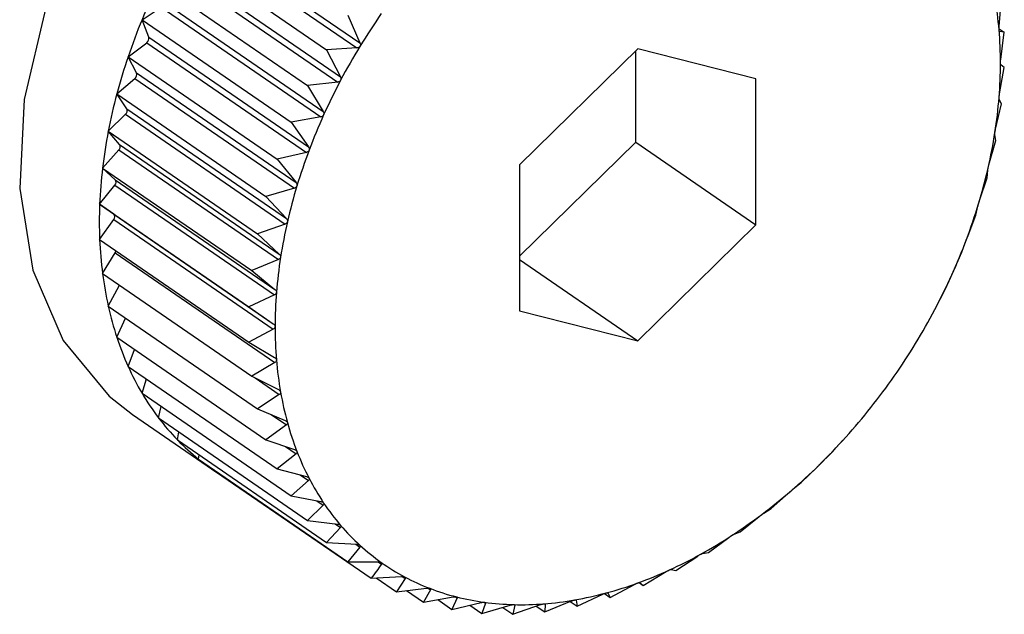
# Model space of a CAD drawing. Extents: x 1.6 to 43.6, y 4.1 to 14.7.
# Drawn here: x 17.9 to 17.9, y 6.5 to 6.5 of the extents above; entities that cross this region are included whole.
import ezdxf

# ---------------------------------------------------------------- set-up
doc = ezdxf.new("R2010")
doc.units = 0
doc.header["$LTSCALE"] = 0.2
doc.header["$MEASUREMENT"] = 0
doc.layers.get('0').update_dxf_attribs({"linetype": 'CONTINUOUS'})

# ---------------------------------------------------------------- blocks, each defined once
blk = doc.blocks.new('A$C5B32771C')
at = {"color": 7, "linetype": 'CONTINUOUS'}
for p, q in [((2.011480614085755, 1.121178308166392), (2.013720804813197, 1.119637437320733)), ((2.011436501917402, 1.121105989573705), (2.013676692644843, 1.119565118728046)), ((2.011158681870548, 1.120978989020407), (2.013251935796283, 1.119539185745079)), ((2.011167746637561, 1.120628045210889), (2.013407937365002, 1.11908717436523)), ((2.011207109095615, 1.120702539573342), (2.013447299823056, 1.119161668727682)), ((2.010893102196469, 1.120476373343454), (2.012986356122198, 1.119036570068126)), ((2.010965281981576, 1.120214194944258), (2.013205472709018, 1.118673324098598)), ((2.022692514266112, 1.119869660201219), (2.022724838892096, 1.120264613442057)), ((2.010661590180582, 1.11996290289204), (2.010930968805894, 1.12013809175912)), ((2.010930968805894, 1.12013809175912), (2.013171159533336, 1.11859722091346)), ((2.010661590180582, 1.11996290289204), (2.012754844106318, 1.118523099616713)), ((2.010756973193992, 1.119716990876638), (2.010661590180582, 1.11996290289204)), ((2.013549561906892, 1.120027121438782), (2.013720804813197, 1.119637437320733)), ((2.022691091600848, 1.119836395958809), (2.022765194095491, 1.119785426024778)), ((2.022765194095491, 1.119785426024778), (2.022698495446733, 1.119798638220049)), ((2.022714932056999, 1.119401551245495), (2.022765194095491, 1.119785426024778)), ((2.010465907769138, 1.119442485486342), (2.01072797044467, 1.119639858060006)), ((2.01072797044467, 1.119639858060006), (2.012968161172111, 1.118098987214347)), ((2.010756973193992, 1.119716990876638), (2.012997163921433, 1.118176120030979)), ((2.013676692644843, 1.119565118728046), (2.013251935796283, 1.119539185745079)), ((2.013251935796283, 1.119539185745079), (2.013447299823056, 1.119161668727682)), ((2.017620049537534, 1.119552593475735), (2.015961440617666, 1.117924490035013)), ((2.017590703731507, 1.118240673291597), (2.017590703731507, 1.119523787403863)), ((2.019278658457395, 1.119130171982075), (2.017620049537534, 1.119552593475735)), ((2.010465907769138, 1.119442485486342), (2.012559161694867, 1.118002682211015)), ((2.010583768088509, 1.119214711393657), (2.010465907769138, 1.119442485486342)), ((2.010583768088509, 1.119214711393657), (2.01282395881595, 1.117673840547997)), ((2.022698495446733, 1.118919040602933), (2.022765194095491, 1.119289684587037)), ((2.022765194095491, 1.119289684587037), (2.022714932056999, 1.119328075737192)), ((2.01030754422343, 1.118919081817054), (2.010560296493985, 1.11913713597284)), ((2.010560296493985, 1.11913713597284), (2.012800487221419, 1.117596265127181)), ((2.013407937365002, 1.11908717436523), (2.012986356122198, 1.119036570068126)), ((2.019278658457395, 1.117079647047691), (2.019278658457395, 1.119130171982075)), ((2.012986356122198, 1.119036570068126), (2.013205472709018, 1.118673324098598)), ((2.01030754422343, 1.118919081817054), (2.012400798149166, 1.117479278541727)), ((2.010446984860579, 1.118711179145466), (2.01030754422343, 1.118919081817054)), ((2.022724838892096, 1.118781162020511), (2.022692514266112, 1.118843670760482)), ((2.010446984860579, 1.118711179145466), (2.01268717558802, 1.117170308299806)), ((2.022643329527845, 1.11842580047087), (2.022724838892096, 1.118781162020511)), ((2.010187704785672, 1.11839667530214), (2.010429223053848, 1.118633751516257)), ((2.010429223053848, 1.118633751516257), (2.012669413781289, 1.117092880670597)), ((2.013171159533336, 1.11859722091346), (2.012754844106318, 1.118523099616713)), ((2.012754844106318, 1.118523099616713), (2.012997163921433, 1.118176120030979)), ((2.010187704785672, 1.11839667530214), (2.012280958711401, 1.116956872026813)), ((2.010347664513141, 1.118210226316513), (2.010187704785672, 1.11839667530214)), ((2.022549854146291, 1.117925584704536), (2.022644435612769, 1.118263728488985)), ((2.022644435612769, 1.118263728488985), (2.022631412686991, 1.11834910990428)), ((2.010107301506338, 1.117879241770614), (2.010335747672293, 1.118133535749924)), ((2.010335747672293, 1.118133535749924), (2.012575938399728, 1.116592664904264)), ((2.010347664513141, 1.118210226316513), (2.012587855240582, 1.116669355470854)), ((2.015961440617666, 1.116641375922748), (2.017590703731507, 1.118240673291597)), ((2.017590703731507, 1.118240673291597), (2.019278658457395, 1.117079647047691)), ((2.012968161172111, 1.118098987214347), (2.012559161694867, 1.118002682211015)), ((2.012559161694867, 1.118002682211015), (2.01282395881595, 1.117673840547997)), ((2.010107301506338, 1.117879241770614), (2.012200555432067, 1.116439438495288)), ((2.010286562934027, 1.117715665460312), (2.010107301506338, 1.117879241770614)), ((2.015961440617666, 1.117924490035013), (2.015961440617666, 1.115873965100629)), ((2.022524596175003, 1.117741321974071), (2.02253209233956, 1.117848157075327)), ((2.010286562934027, 1.117715665460312), (2.012526753661469, 1.116174794614652)), ((2.022418780706154, 1.117422200247953), (2.022524596175003, 1.117741321974071)), ((2.010066946302935, 1.117370719204088), (2.010280581753399, 1.11764029561786)), ((2.010280581753399, 1.11764029561786), (2.01252077248084, 1.1160994247722)), ((2.012800487221419, 1.117596265127181), (2.012400798149166, 1.117479278541727)), ((2.012400798149166, 1.117479278541727), (2.01268717558802, 1.117170308299806)), ((2.010066946302935, 1.117370719204088), (2.012160200228671, 1.115930915928761)), ((2.01026414514314, 1.117231260483601), (2.010066946302935, 1.117370719204088)), ((2.022366232629295, 1.117217918304783), (2.02239530911163, 1.117344624827137)), ((2.010066946302935, 1.116874977766347), (2.01026414514314, 1.117157784975297)), ((2.01026414514314, 1.117231260483601), (2.012504335870581, 1.115690389637941)), ((2.01026414514314, 1.117157784975297), (2.012504335870581, 1.115616914129637)), ((2.022251106755469, 1.116919478160787), (2.022366232629295, 1.117217918304783)), ((2.012669413781289, 1.117092880670597), (2.012280958711401, 1.116956872026813)), ((2.017620049537534, 1.115451543606969), (2.019278658457395, 1.117079647047691)), ((2.010066946302935, 1.116874977766347), (2.012160200228671, 1.11543517449102)), ((2.012280958711401, 1.116956872026813), (2.012587855240582, 1.116669355470854)), ((2.022170550217851, 1.116697500899085), (2.022222104006147, 1.116842345344156)), ((2.010107301506338, 1.116395790349069), (2.010286562934027, 1.116689676019573)), ((2.010286562934027, 1.116689676019573), (2.012526753661469, 1.115148805173914)), ((2.012575938399728, 1.116592664904264), (2.012200555432067, 1.116439438495288)), ((2.015961440617666, 1.116592384919125), (2.017620049537534, 1.115451543606969)), ((2.022048108394245, 1.116421244461673), (2.022170550217851, 1.116697500899085)), ((2.010107301506338, 1.116395790349069), (2.012200555432067, 1.114955987073741)), ((2.012200555432067, 1.116439438495288), (2.012526753661469, 1.116174794614652)), ((2.021939038201964, 1.116184030447672), (2.022013795218562, 1.116345141276536)), ((2.010187704785672, 1.115936803857839), (2.010344149517984, 1.116232879132836)), ((2.02187972384143, 1.11606664453243), (2.021939038201964, 1.116184030447672)), ((2.01252077248084, 1.1160994247722), (2.012160200228671, 1.115930915928761)), ((2.021867301676949, 1.116040296404001), (2.021880410930073, 1.116066297211704)), ((2.010187704785672, 1.115936803857839), (2.012280958711401, 1.114497000582512)), ((2.012160200228671, 1.115930915928761), (2.012504335870581, 1.115690389637941)), ((2.01030754422343, 1.115501511457002), (2.010428981251842, 1.115770846616824)), ((2.015961440617666, 1.115873965100629), (2.017620049537534, 1.115451543606969)), ((2.012504335870581, 1.115616914129637), (2.012160200228671, 1.11543517449102)), ((2.01030754422343, 1.115501511457002), (2.012400798149166, 1.114061708181675)), ((2.012160200228671, 1.11543517449102), (2.01252077248084, 1.115219827155085)), ((2.010465907769138, 1.115093225984563), (2.010555339707231, 1.11533107023876)), ((2.010465907769138, 1.115093225984563), (2.012559161694867, 1.113653422709236)), ((2.012526753661469, 1.115148805173914), (2.012200555432067, 1.114955987073741)), ((2.012200555432067, 1.114955987073741), (2.012575938399728, 1.114766688430713)), ((2.012249969694487, 1.114931068381026), (2.012587855240582, 1.114698660496834)), ((2.010661590180582, 1.114715054739497), (2.010722592096293, 1.114916670751384)), ((2.010661590180582, 1.114715054739497), (2.012754844106318, 1.11327525146417)), ((2.012587855240582, 1.114698660496834), (2.012280958711401, 1.114497000582512)), ((2.010893102196469, 1.114369875833326), (2.010929943109247, 1.114530473489758)), ((2.010525547239268, 1.114417855320851), (2.011650850389863, 1.113643837824914)), ((2.012280958711401, 1.114497000582512), (2.012669413781289, 1.114334422124128)), ((2.012475213316307, 1.114415700023844), (2.01268717558802, 1.114269905971196)), ((2.010893102196469, 1.114369875833326), (2.012986356122198, 1.112930072557998)), ((2.01268717558802, 1.114269905971196), (2.012400798149166, 1.114061708181675)), ((2.011158681870548, 1.11406031628595), (2.011176494637191, 1.114174949952935)), ((2.011158681870548, 1.11406031628595), (2.013251935796283, 1.112620513010622)), ((2.012400798149166, 1.114061708181675), (2.012800487221419, 1.113926318042934)), ((2.012673389061824, 1.113969371102565), (2.01282395881595, 1.113865804677827)), ((2.020314440915826, 1.113854159624438), (2.020500267889872, 1.114054464312245)), ((2.020500375103772, 1.11405436449719), (2.020504242812166, 1.114058617122814)), ((2.011456307981156, 1.11378873203244), (2.011461339815789, 1.113852139009651)), ((2.01282395881595, 1.113865804677827), (2.012559161694867, 1.113653422709236)), ((2.020191999092219, 1.113732463244353), (2.020314440915826, 1.113854159624438)), ((2.011456307981156, 1.11378873203244), (2.013549561906892, 1.112348928757113)), ((2.01178371541387, 1.113557189992956), (2.01178371541387, 1.113563531311118)), ((2.01178371541387, 1.113557189992956), (2.013876969339606, 1.112117386717628)), ((2.012559161694867, 1.113653422709236), (2.012968161172111, 1.11354548210561)), ((2.012883000357057, 1.113567957219376), (2.012997163921433, 1.113489432071576)), ((2.019913450341754, 1.113460544152145), (2.020132566928574, 1.113674124169381)), ((2.012997163921433, 1.113489432071576), (2.012754844106318, 1.11327525146417)), ((2.019798324467928, 1.113366349615108), (2.019913450341754, 1.113460544152145)), ((2.012754844106318, 1.11327525146417), (2.013171159533336, 1.113194812703592)), ((2.019493808056183, 1.113098510829509), (2.01973612787129, 1.113312691436915)), ((2.013205472709018, 1.113143652575234), (2.012986356122198, 1.112930072557998)), ((2.013115442402693, 1.113205578139222), (2.013205472709018, 1.113143652575234)), ((2.019387992587333, 1.113031765827585), (2.019493808056183, 1.113098510829509)), ((2.012986356122198, 1.112930072557998), (2.013407937365002, 1.112876978642769)), ((2.013374467883949, 1.11288119378711), (2.013447299823056, 1.112831097779556)), ((2.019058707790286, 1.112770814948715), (2.01932350491137, 1.112983196917307)), ((2.013447299823056, 1.112831097779556), (2.013251935796283, 1.112620513010622)), ((2.018964126323809, 1.112731258266434), (2.019058707790286, 1.112770814948715)), ((2.013251935796283, 1.112620513010622), (2.013676692644843, 1.112594398832259)), ((2.013660869643743, 1.112595371635109), (2.013720804813197, 1.112554146415263)), ((2.018611460919814, 1.112479950473285), (2.018897838358669, 1.112688148262806)), ((2.013720804813197, 1.112554146415263), (2.013549561906892, 1.112348928757113)), ((2.018529951555564, 1.112467113975649), (2.018611460919814, 1.112479950473285)), ((2.013974016350907, 1.112349221954188), (2.014023906141311, 1.112314906249465)), ((2.018155471263498, 1.112228131057506), (2.018462367792679, 1.112429790971828)), ((2.017694209177968, 1.112017273199185), (2.018020407407363, 1.112210091299358)), ((2.018088772614739, 1.112241343252776), (2.018155471263498, 1.112228131057506)), ((2.013876969339606, 1.112117386717628), (2.014301726188158, 1.112143319700595)), ((2.013949388640782, 1.112121808184899), (2.014231666326168, 1.111927649066897)), ((2.014354297023274, 1.112115198044282), (2.014231666326168, 1.111927649066897)), ((2.014313430431187, 1.112143307320665), (2.014354297023274, 1.112115198044282)), ((2.017231185146201, 1.111848981653942), (2.017575320788112, 1.112030721292561)), ((2.017637777977079, 1.112056088283619), (2.017694209177968, 1.112017273199185)), ((2.017643947139469, 1.11205566434934), (2.017694209177968, 1.112017273199185)), ((2.014231666326168, 1.111927649066897), (2.014653247568972, 1.111978253364001)), ((2.014373269079165, 1.111944646283698), (2.014610953408344, 1.111781159823008)), ((2.014709462984982, 1.11195654169974), (2.014610953408344, 1.111781159823008)), ((2.014676260239547, 1.111979379550917), (2.014709462984982, 1.11195654169974)), ((2.016769923060671, 1.111724537222055), (2.017130495312841, 1.111893046065495)), ((2.017153026265355, 1.111902741692921), (2.017231185146201, 1.111848981653942)), ((2.017198860520217, 1.111911490393913), (2.017231185146201, 1.111848981653942)), ((2.014610953408344, 1.111781159823008), (2.015027268835361, 1.111855281119755)), ((2.014811546086271, 1.111816873583396), (2.015011943982415, 1.111679033857559)), ((2.015086700999007, 1.111840144686424), (2.015011943982415, 1.111679033857559)), ((2.015011943982415, 1.111679033857559), (2.015420943459652, 1.111775338860891)), ((2.01506079351995, 1.111857964633035), (2.015086700999007, 1.111840144686424)), ((2.015483140056283, 1.111766892855884), (2.015431586267987, 1.111622048410814)), ((2.015463859851138, 1.111780154363329), (2.015483140056283, 1.111766892855884)), ((2.015880179730779, 1.111748062353186), (2.015895763016211, 1.111737343698783)), ((2.016312469849815, 1.111757884867464), (2.016321429568912, 1.111751722102048)), ((2.016313933404355, 1.111644887000791), (2.016689316372016, 1.111798113409769)), ((2.016321429568912, 1.111751722102048), (2.016313933404355, 1.111644887000791)), ((2.016672772403346, 1.111791360378525), (2.016769923060671, 1.111724537222055)), ((2.016753723095967, 1.111812103900686), (2.016756900134901, 1.111809918637349)), ((2.016756900134901, 1.111809918637349), (2.016769923060671, 1.111724537222055)), ((2.015262846648348, 1.111738112617859), (2.015431586267987, 1.111622048410814)), ((2.015431586267987, 1.111622048410814), (2.015831275340247, 1.111739034996267)), ((2.015725167879644, 1.111707977981281), (2.015866686533883, 1.11161063717643)), ((2.015866686533883, 1.11161063717643), (2.016255141603772, 1.111746645820215)), ((2.015895763016211, 1.111737343698783), (2.015866686533883, 1.11161063717643)), ((2.016196063987117, 1.111725961146127), (2.016313933404355, 1.111644887000791))]:
    blk.add_line(p, q, dxfattribs=at)
at = {"color": 7, "linetype": 'CONTINUOUS', "flags": 128}
blk.add_lwpolyline([(2.017962732932247, 1.125230386737476), (2.01789413834701, 1.125276284416614), (2.016980467209549, 1.12568783203739), (2.01593884845699, 1.125825199048467), (2.014817987024529, 1.125681962321082), (2.013670293146994, 1.125264819445409), (2.012549431714525, 1.124593275558695), (2.011507812961966, 1.123698731306714), (2.010594141824505, 1.122623014584475), (2.00985114054906, 1.121416424710336), (2.009313551049488, 1.120135380485784), (2.009006510413286, 1.118839782114981), (2.00894437551937, 1.117590210337791), (2.009130051726309, 1.116445093741715), (2.009554857021037, 1.115457976706082), (2.010198927980106, 1.114675015726376), (2.010525547239268, 1.114417855320851)], dxfattribs=at)
at = {"color": 7, "linetype": 'CONTINUOUS'}
for centre, radius, start, end in [((2.018905916797394, 1.116554652600628), 0.008921047663446788, 153.9214360748995, 157.5395276585612), ((2.017627297757187, 1.119397555552587), 0.005082094643813322, 4.77395970144128, 9.895209447907357), ((2.021381470643931, 1.114914742996591), 0.008974373133672053, 145.1113047693426, 148.6163654398866), ((2.018591200460264, 1.116684288103508), 0.00858067795219082, 157.5366275491701, 161.2497965637616), ((2.017132936726192, 1.11935600078254), 0.005578199030726168, 359.9638723470597, 4.776706685386847), ((2.010686800239732, 1.119699357567073), 7.235452380857175e-05, 304.6809851902899, 14.10543892282556), ((2.021301964247357, 1.114962751518901), 0.008881497369280353, 148.6136601044829, 152.1431186883428), ((2.018196409545823, 1.116817848024145), 0.008163907123876362, 161.2467720975045, 165.0852891947014), ((2.01661531345551, 1.119355991907001), 0.006095822202132377, 355.4307214785525, 359.9670235287826), ((2.010518331379799, 1.11919217169075), 6.920983350709138e-05, 307.3257701658728, 19.00629112583966), ((2.021131328507863, 1.115052461033235), 0.008688717251764257, 152.1403604002583, 155.721844654619), ((2.017735674426376, 1.116940128748029), 0.007687221446095693, 165.082133943178, 169.0777746447733), ((2.016094116592875, 1.119397262095461), 0.006618650341959924, 351.1399355989317, 355.4340269586223), ((2.0103871680681, 1.118684149963689), 6.564011981888554e-05, 309.8433100841784, 24.31659850344722), ((2.020871642320344, 1.115169136794944), 0.008404024488857903, 155.7189990922167, 159.3809336827216), ((2.017226655131594, 1.117037938920611), 0.007168890187948959, 169.0745078679804, 173.2605416068), ((2.015589826625821, 1.119475455721023), 0.007128966378440307, 347.0566454676322, 351.1432391251287), ((2.01029418568006, 1.118179265164281), 6.179464811427415e-05, 312.266689282114, 30.06836019269151), ((2.020529909823601, 1.115297271613769), 0.008039059489480213, 159.3779733724846, 163.149941228313), ((2.016689442402189, 1.117101035389515), 0.006627984908286581, 173.2572225050091, 177.668067846021), ((2.015122434616522, 1.119582436933704), 0.007608445365868344, 343.1468508459704, 347.0598609944014), ((2.010239951101752, 1.117681442222417), 5.782640331399173e-05, 314.6385115733573, 36.28677877746031), ((2.020117664458866, 1.115421700148917), 0.007608445366203313, 163.1468508460754, 167.0598609943388), ((2.016145299641522, 1.117122848485218), 0.006083405230786621, 177.664814671528, 182.335185328477), ((2.014710189251147, 1.119706865469047), 0.008039059489815002, 339.3779733725358, 343.1499412282097), ((2.010224728008509, 1.117194522729449), 5.38829572547581e-05, 317.0150235657582, 42.98497643424228), ((2.019650272448381, 1.115528681361846), 0.007128966377566705, 167.05664546738, 171.1432391253755), ((2.015615330647485, 1.117100947007594), 0.005552983966552896, 182.3321982995529, 187.2955158288946), ((2.014368456753928, 1.119835000288072), 0.00840402448971114, 335.7189990925096, 339.380933682642), ((2.010220582860462, 1.11673062655769), 7.765511367319061e-05, 328.1741902141327, 349.7049825584018), ((2.019145982481795, 1.115606874987283), 0.006618650341561472, 171.1399355987434, 175.4340269586912), ((2.015119163030008, 1.117037211097738), 0.005052739505385574, 187.2930993534966, 192.578926404692), ((2.01410877056675, 1.119951676049696), 0.008688717252268705, 332.1403604003258, 335.7218446544804), ((2.018624785619899, 1.115648145175685), 0.006095822202482757, 175.4307214786328, 179.9670235286064), ((2.014673736112847, 1.116937701159638), 0.004596332502897444, 192.5775001819173, 198.2078020611117), ((2.013938134828329, 1.120041385563463), 0.008881497368568563, 328.6136601042591, 332.143118688405), ((2.018107162349189, 1.115648136300183), 0.005578199031046793, 179.963872347255, 184.7767066853069), ((2.014292274965428, 1.116812231787033), 0.00419476660492185, 198.2078829351822, 204.1921287002075), ((2.013858628431812, 1.120089394085654), 0.00897437313284781, 325.111304769251, 328.6163654401127), ((2.013983519505764, 1.116673679830776), 0.00385634888069711, 204.1942601071559, 210.5238005801603), ((2.017612801317675, 1.115606581530096), 0.005082094643609296, 184.773959701393, 189.8952094480655), ((2.01386733603433, 1.120082809078095), 0.008963464084110492, 321.6060902777292, 325.1139948396046), ((2.013751260218491, 1.116537073936676), 0.003586894882490681, 210.5284138866892, 217.171220562753), ((2.017159376208987, 1.115527323050154), 0.004621794515698999, 189.8932286404623, 195.3492016446526), ((2.013956610155937, 1.12001153203297), 0.008849227014556727, 318.0707680064302, 321.6088036435717), ((2.013594211128613, 1.116418527851691), 0.003390127513187965, 217.1784439869355, 224.0759631079282), ((2.016761463204936, 1.115418042533411), 0.00420914819392485, 195.3484602816338, 201.1555482371175), ((2.014114646021476, 1.11986902694635), 0.008636429328058366, 314.4776135548899, 318.073541879033), ((2.013506227685745, 1.116334090513396), 0.003268183071959485, 224.0854471001854, 231.1535606609128), ((2.016429671874455, 1.115289720292244), 0.00385340660343375, 201.156589396074, 207.3159164304742), ((2.013476853722352, 1.116298591682877), 0.003222111195653964, 231.1644290634132, 238.2997864304521), ((2.014326329587114, 1.119652852437891), 0.00833387161492194, 310.798020746904, 314.4804811582955), ((2.01617004778565, 1.115155860100916), 0.003561305299286145, 207.3192490490587, 213.8110491973714), ((2.014574300589246, 1.119364920625815), 0.00795387929108818, 307.0021517642051, 310.8010075300136), ((2.015983786580676, 1.115031532717244), 0.00333736243260482, 213.8169782111176, 220.5961408093719), ((2.014840157956918, 1.119011464379343), 0.007511599649686082, 303.0586906923273, 307.0052695979815), ((2.015867278050379, 1.114932303564987), 0.003184325077169937, 220.6045722088797, 227.5993185137711), ((2.015105725242996, 1.118602714463796), 0.007024154977602971, 298.9347741491622, 303.061929047584), ((2.01581247624366, 1.114873117995449), 0.003103666231789205, 227.6096335393356, 234.7250966833372), ((2.015354289768055, 1.118152307786178), 0.006509713197150124, 294.5962103247136, 298.9380871973198), ((2.015807569447908, 1.114867220508817), 0.003096017962182339, 234.7362016185005, 241.8633831298455), ((2.015571731018639, 1.117676466275953), 0.005986544283796648, 290.0081460124391, 294.5994992268526), ((2.015837903455427, 1.114925182062375), 0.003161434777817152, 241.8739661565261, 248.9024487227368), ((2.015747461484601, 1.117193001531591), 0.005472132716685992, 285.1363932692336, 290.0112368456332), ((2.015887094294179, 1.115054102281996), 0.003299419959136529, 248.9113433450872, 255.7423991845588), ((2.015875115981295, 1.116720212229311), 0.004982413064393823, 279.9496638059906, 285.139013838583), ((2.015938253729445, 1.115257041543636), 0.003508707999413195, 255.7488759191291, 262.305415829338), ((2.015975243184414, 1.115532722254259), 0.003786859062060873, 262.3092768401723, 268.5405791208639), ((2.015983869849045, 1.115875520389818), 0.004129765712067191, 268.5420614131666, 274.423353547889), ((2.015952942727317, 1.116275748581574), 0.004531187051007032, 274.4229392560406, 279.951427788969)]:
    blk.add_arc(centre, radius, start, end, dxfattribs=at)
for points, knots in [([(2.022691761532123, 1.119820512572941), (2.022691698470901, 1.119821306406985), (2.022691309694956, 1.119826200438347), (2.022690965400074, 1.119836532564113), (2.02269123608378, 1.119852851152833), (2.022692055145988, 1.11986362243009), (2.022692514266112, 1.119869660201219)], [0, 0, 0, 0, 0.05503884632643193, 0.3393175713243864, 0.6296586562043573, 1, 1, 1, 1]), ([(2.02269849544674, 1.119798638220049), (2.022697390649363, 1.119799406488339), (2.022695393309192, 1.119800795424585), (2.02269302836644, 1.119808926114962), (2.022692158470846, 1.119816882174094), (2.022691761532123, 1.119820512572941)], [0, 0, 0, 0, 0.4022674524035182, 0.7272509523121019, 1, 1, 1, 1]), ([(2.013720804813197, 1.119637437320733), (2.013723054483549, 1.119630939538204), (2.01372711728002, 1.119619204855439), (2.013726474448383, 1.119601667515727), (2.013722062865263, 1.119592478168657), (2.013720052079208, 1.119588289692453)], [0, 0, 0, 0, 0.4030671122071176, 0.7279198210664786, 1, 1, 1, 1]), ([(2.013720052079208, 1.119588289692453), (2.013719543951701, 1.119587494656507), (2.013716437180065, 1.119582633681447), (2.013708623871779, 1.119575010072193), (2.013694167072671, 1.119567464336408), (2.013682966462127, 1.119565960868254), (2.013676692644843, 1.119565118728046)], [0, 0, 0, 0, 0.05557761604369719, 0.3398103025216196, 0.6302068069661685, 1, 1, 1, 1]), ([(2.022711134648006, 1.119352483468926), (2.022711137568336, 1.119353300414969), (2.022711155626638, 1.119358352126761), (2.022711562913322, 1.11936884554055), (2.022712838860237, 1.119385132324171), (2.022714180058152, 1.119395652607533), (2.022714932056999, 1.119401551245495)], [0, 0, 0, 0, 0.05484458873805627, 0.3391399694912414, 0.629461115235761, 1, 1, 1, 1]), ([(2.022714932056999, 1.119328075737192), (2.022714124709339, 1.119329246674824), (2.022712664559577, 1.119331364404746), (2.022711360714162, 1.119340383873785), (2.022711205501118, 1.119348691242761), (2.022711134648006, 1.119352483468926)], [0, 0, 0, 0, 0.401979061623775, 0.7270097600583989, 1, 1, 1, 1]), ([(2.013449676761638, 1.119112760767342), (2.013449221108338, 1.119111940758506), (2.013446434271927, 1.11910692547494), (2.013439132814099, 1.119098886711958), (2.01342520470326, 1.119090534335209), (2.013414136945897, 1.11908838071246), (2.013407937365002, 1.11908717436523)], [0, 0, 0, 0, 0.0555565023255311, 0.339790988681162, 0.6301853180105669, 1, 1, 1, 1]), ([(2.013447299823056, 1.119161668727682), (2.013449955265727, 1.119155341383453), (2.013454751067613, 1.119143914027196), (2.013455226627414, 1.119126439941261), (2.013451414427045, 1.119117043722698), (2.013449676761638, 1.119112760767342)], [0, 0, 0, 0, 0.4030357796946544, 0.7278936109569084, 1, 1, 1, 1]), ([(2.022692514266112, 1.118843670760482), (2.022692026219481, 1.118845226193244), (2.022691143877836, 1.118848038266965), (2.022690939690882, 1.118857867463455), (2.02269150402104, 1.118866453617828), (2.022691761532123, 1.118870371590003)], [0, 0, 0, 0, 0.402257014477427, 0.7272422224032085, 1, 1, 1, 1]), ([(2.022691761532123, 1.118870371590003), (2.022691830381561, 1.118871211201129), (2.022692254888391, 1.118876388014036), (2.022693403084453, 1.11888697656489), (2.022695648093098, 1.118903119168269), (2.022697472677649, 1.118913321625488), (2.022698495446733, 1.118919040602933)], [0, 0, 0, 0, 0.05503181501639309, 0.3393111423651503, 0.6296515051315337, 1, 1, 1, 1]), ([(2.013205472709018, 1.118673324098598), (2.013208530342695, 1.118667204089627), (2.013214052905219, 1.118656150400478), (2.013215670905431, 1.11863885387711), (2.013212490355677, 1.118629319676351), (2.01321104049903, 1.118624973501829)], [0, 0, 0, 0, 0.4029823954464389, 0.7278489546790791, 1, 1, 1, 1]), ([(2.01321104049903, 1.118624973501829), (2.013210640795968, 1.118624135044251), (2.01320819481159, 1.11861900410004), (2.013201452492183, 1.118610617400225), (2.013188132306844, 1.118601539999106), (2.013177253547127, 1.118598771665756), (2.013171159533336, 1.11859722091346)], [0, 0, 0, 0, 0.0555205294817897, 0.3397580832192426, 0.6301487072870926, 1, 1, 1, 1]), ([(2.022633789625573, 1.118377846098674), (2.02263392418007, 1.118378701601014), (2.022634751845246, 1.118383963926123), (2.022636623846005, 1.11839457200678), (2.022639793577852, 1.118410466374849), (2.022642059584911, 1.118420293202121), (2.022643329527845, 1.11842580047087)], [0, 0, 0, 0, 0.05518497683262426, 0.3394511921493718, 0.6298072912158514, 1, 1, 1, 1]), ([(2.022631412686991, 1.11834910990428), (2.022631264974891, 1.118351026643577), (2.022630998006598, 1.118354490873068), (2.022631922478389, 1.118365035135714), (2.022633204711582, 1.118373832857772), (2.022633789625573, 1.118377846098674)], [0, 0, 0, 0, 0.402484371227859, 0.7274323802364805, 1, 1, 1, 1]), ([(2.013005959457438, 1.118128640251538), (2.013005618715972, 1.118127790039984), (2.013003531874951, 1.118122582994426), (2.012997391734778, 1.11811391827914), (2.012984754149556, 1.118104202956637), (2.012974119094316, 1.118100859993777), (2.012968161172111, 1.118098987214347)], [0, 0, 0, 0, 0.05546822423287806, 0.3397102398305982, 0.6300954777566297, 1, 1, 1, 1]), ([(2.012997163921433, 1.118176120030979), (2.013000617015685, 1.118170242670452), (2.01300685448669, 1.11815962614419), (2.01300963030689, 1.11814262020545), (2.013007108946674, 1.118133017932156), (2.013005959457438, 1.118128640251538)], [0, 0, 0, 0, 0.4029047714699169, 0.7277840226781103, 1, 1, 1, 1]), ([(2.02253209233956, 1.117848157075327), (2.022532303295854, 1.1178504090141), (2.022532684478648, 1.117854478104912), (2.022534757903891, 1.117865637421414), (2.022536751115126, 1.117874578009282), (2.022537660129579, 1.117878655411326)], [0, 0, 0, 0, 0.402661777375989, 0.7275807669462532, 1, 1, 1, 1]), ([(2.022537660129579, 1.117878655411326), (2.022537859540208, 1.11787951985801), (2.022539083888582, 1.117884827417948), (2.022541656960264, 1.117895379325853), (2.022545700202137, 1.117910923391194), (2.02254836240548, 1.117920319617035), (2.022549854146291, 1.117925584704536)], [0, 0, 0, 0, 0.05530449914897839, 0.3395604951498696, 0.6299288841007156, 1, 1, 1, 1]), ([(2.012835994427427, 1.117627538412197), (2.012835715165849, 1.117626683265422), (2.012834002990843, 1.1176214402923), (2.012828503501964, 1.117612569660258), (2.012816618071028, 1.11760230833746), (2.012806279570114, 1.117598435154305), (2.012800487221419, 1.117596265127181)], [0, 0, 0, 0, 0.05539731953058815, 0.3396453870461518, 0.6300233261793476, 1, 1, 1, 1]), ([(2.01282395881595, 1.117673840547997), (2.012827797524267, 1.11766823929934), (2.012834732518975, 1.11765812010647), (2.012838672762335, 1.117641515632705), (2.01283683320554, 1.117631915679061), (2.012835994427427, 1.117627538412197)], [0, 0, 0, 0, 0.4027995407106402, 0.7276959995915387, 1, 1, 1, 1]), ([(2.022404104647642, 1.117376598670508), (2.022404367481464, 1.117377465116787), (2.022405978936597, 1.117382777368075), (2.022409224944013, 1.117393198012737), (2.022414083959283, 1.117408292316456), (2.02241709417406, 1.117417206116161), (2.022418780706154, 1.117422200247953)], [0, 0, 0, 0, 0.05539731953188493, 0.3396453870476727, 0.6300233261794385, 1, 1, 1, 1]), ([(2.02239530911163, 1.117344624827137), (2.022395894235672, 1.117347183230278), (2.022396951318377, 1.11735180523091), (2.022400185192573, 1.117363475129931), (2.022402877186089, 1.117372488751854), (2.022404104647642, 1.117376598670508)], [0, 0, 0, 0, 0.4027995407120823, 0.7276959995931358, 1, 1, 1, 1]), ([(2.01268717558802, 1.117170308299806), (2.012691386996416, 1.117165014525025), (2.012698996707407, 1.117155449056107), (2.012704099163635, 1.117139353951591), (2.012702958947187, 1.117129826648144), (2.012702438945489, 1.117125481671378)], [0, 0, 0, 0, 0.4026617773775807, 0.7275807669478964, 1, 1, 1, 1]), ([(2.012702438945489, 1.117125481671378), (2.012702223161277, 1.117124628486933), (2.012700898281864, 1.117119390075283), (2.012696073062315, 1.117110387262707), (2.012685003705876, 1.117099675971186), (2.012675012346378, 1.117095320960315), (2.012669413781289, 1.117092880670597)], [0, 0, 0, 0, 0.05530449914873294, 0.3395604951516217, 0.629928884100677, 1, 1, 1, 1]), ([(2.022222104006147, 1.116842345344156), (2.02222307586532, 1.116845179088063), (2.022224831375873, 1.116850297800191), (2.022229228325642, 1.116862370091094), (2.022232601696409, 1.1168713863258), (2.022234139617623, 1.116875496831168)], [0, 0, 0, 0, 0.4029047714720319, 0.7277840226767687, 1, 1, 1, 1]), ([(2.022234139617623, 1.116875496831168), (2.022234463889887, 1.116876358370734), (2.02223644986676, 1.116881634793703), (2.022240335506552, 1.116891850222444), (2.02224594644624, 1.116906398683979), (2.022249253879998, 1.116914781806223), (2.022251106755469, 1.116919478160787)], [0, 0, 0, 0, 0.05546822423400587, 0.339710239830387, 0.6300954777571343, 1, 1, 1, 1]), ([(2.012606309449488, 1.11662629098403), (2.012606158591055, 1.11662544669603), (2.012605230637874, 1.116620253352039), (2.012601108206084, 1.11661119318582), (2.012590912747676, 1.116600131324685), (2.012581316464299, 1.116595346482871), (2.012575938399728, 1.116592664904264)], [0, 0, 0, 0, 0.05518497683085401, 0.3394511921491586, 0.6298072912159853, 1, 1, 1, 1]), ([(2.012587855240582, 1.116669355470854), (2.012592423427343, 1.116664398195568), (2.012600679765249, 1.116655438636345), (2.012606933445959, 1.116639957023602), (2.012606504926453, 1.11663057209148), (2.012606309449488, 1.11662629098403)], [0, 0, 0, 0, 0.4024843712280441, 0.7274323802381074, 1, 1, 1, 1]), ([(2.022013795218562, 1.116345141276536), (2.022015163365261, 1.116348217100084), (2.022017634451245, 1.116353772516348), (2.022023188226846, 1.116366136075693), (2.022027220472843, 1.116375084454053), (2.022029058576031, 1.116379163580875)], [0, 0, 0, 0, 0.4029823954439336, 0.7278489546799158, 1, 1, 1, 1]), ([(2.022029058576031, 1.116379163580875), (2.022029441779289, 1.116380013387518), (2.022031786793043, 1.116385213782372), (2.022036273860344, 1.116395151712706), (2.022042567230649, 1.116409062369444), (2.022046118859215, 1.11641687052491), (2.022048108394245, 1.116421244461673)], [0, 0, 0, 0, 0.05552052948199592, 0.3397580832198127, 0.6301487072868516, 1, 1, 1, 1]), ([(2.012526753661469, 1.116174794614652), (2.012531659760519, 1.116170200311989), (2.012540529518539, 1.116161894252033), (2.012547914767701, 1.116147125704061), (2.012548205072939, 1.116137951705641), (2.012548337542945, 1.116133765492702)], [0, 0, 0, 0, 0.4022570144774303, 0.7272422224031664, 1, 1, 1, 1]), ([(2.012548337542945, 1.116133765492702), (2.012548252478588, 1.116132937034683), (2.012547727995027, 1.116127828988792), (2.012544331567312, 1.116118786839574), (2.0125350613298, 1.116107476400801), (2.012525905033698, 1.11610231691624), (2.01252077248084, 1.1160994247722)], [0, 0, 0, 0, 0.05503181501542056, 0.3393111423570024, 0.6296515051213905, 1, 1, 1, 1]), ([(2.012504335870581, 1.115690389637941), (2.012509558309311, 1.115686181867317), (2.012519003487661, 1.11567857179355), (2.012527491951353, 1.115664610527054), (2.012528502927246, 1.115655714538542), (2.012528964427055, 1.115651653613777)], [0, 0, 0, 0, 0.4019790616099668, 0.727009760052287, 1, 1, 1, 1]), ([(2.012528964427055, 1.115651653613777), (2.012528945400312, 1.115650847746214), (2.012528827745513, 1.115645864539901), (2.012526174914719, 1.115636915679175), (2.012517874348063, 1.115625460641187), (2.012509199684445, 1.115619984537034), (2.012504335870581, 1.115616914129637)], [0, 0, 0, 0, 0.05484458873857961, 0.3391399694850808, 0.6294611152217174, 1, 1, 1, 1]), ([(2.01252077248084, 1.115219827155085), (2.012526295441845, 1.115216019940403), (2.01253628028806, 1.115209136956244), (2.012545826159453, 1.115196067006255), (2.012547550648122, 1.11518752313219), (2.012548337542945, 1.115183624509763)], [0, 0, 0, 0, 0.4022674523947751, 0.727250952307946, 1, 1, 1, 1]), ([(2.012548337542945, 1.115183624509763), (2.012548384385163, 1.115182841831635), (2.012548673170095, 1.115178016577115), (2.012546769132371, 1.115169230922423), (2.012539473196938, 1.115157744514033), (2.01253132248906, 1.115152016164116), (2.012526753661469, 1.115148805173914)], [0, 0, 0, 0, 0.0550388463256337, 0.3393175713193958, 0.6296586561909597, 1, 1, 1, 1]), ([(2.012575938399728, 1.114766688430713), (2.012581736212027, 1.11476330038004), (2.012592214813978, 1.114757177029957), (2.012602774028771, 1.114745079225933), (2.012605201929972, 1.114736948914666), (2.012606309449488, 1.114733240164744)], [0, 0, 0, 0, 0.4024919885873058, 0.7274387514539985, 1, 1, 1, 1]), ([(2.012606309449488, 1.114733240164744), (2.012606422134049, 1.114732487460865), (2.012607115219033, 1.114727857831242), (2.012605966956947, 1.11471930846055), (2.012599704130466, 1.114707895337005), (2.012592110772061, 1.114701977191769), (2.012587855240582, 1.114698660496834)], [0, 0, 0, 0, 0.05519010862333076, 0.3394558849337554, 0.6298125115029113, 1, 1, 1, 1]), ([(2.012669413781289, 1.114334422124128), (2.012675458736474, 1.114331468345476), (2.012686381452291, 1.114326131120661), (2.012697901926366, 1.114315078919747), (2.012701017900341, 1.114307420782045), (2.012702438945489, 1.114303928275536)], [0, 0, 0, 0, 0.4026673962741402, 0.7275854668253187, 1, 1, 1, 1]), ([(2.012702438945489, 1.114303928275536), (2.012702616816178, 1.114303211933887), (2.012703708849216, 1.114298813970624), (2.012703317328899, 1.114290572137601), (2.012698108352978, 1.114279336656693), (2.012691101687423, 1.114273292654149), (2.01268717558802, 1.114269905971196)], [0, 0, 0, 0, 0.05530828487050293, 0.3395639573713238, 0.6299327357277235, 1, 1, 1, 1]), ([(2.012800487221419, 1.113926318042934), (2.012806749766263, 1.113923810113964), (2.012818063591588, 1.113919279324797), (2.012830485703425, 1.113909338242599), (2.012834269259031, 1.113902207522587), (2.012835994427427, 1.11389895616484)], [0, 0, 0, 0, 0.4028036852454676, 0.727699466361253, 1, 1, 1, 1]), ([(2.012835994427427, 1.11389895616484), (2.012836236237575, 1.113898282172427), (2.012837718731326, 1.113894150048372), (2.012838078968542, 1.113886284644498), (2.012833936658232, 1.113875330002974), (2.012827541702279, 1.113869225072364), (2.01282395881595, 1.113865804677827)], [0, 0, 0, 0, 0.05540011206696953, 0.3396479411580827, 0.6300261676918212, 1, 1, 1, 1]), ([(2.020132566928574, 1.113674124169381), (2.020136338889031, 1.113677868778882), (2.02014315161793, 1.113684632107822), (2.020155033383048, 1.113696351161534), (2.020162285993202, 1.113703476903434), (2.020165592092766, 1.113706725170161)], [0, 0, 0, 0, 0.402984492133212, 0.7278507085622756, 1, 1, 1, 1]), ([(2.020165592092766, 1.113706725170161), (2.020166250634787, 1.113707371474984), (2.020170280497844, 1.113711326454115), (2.020177341142293, 1.113718239961277), (2.02018602378412, 1.113726706778363), (2.020189853681813, 1.113730396408329), (2.020191999092219, 1.113732463244353)], [0, 0, 0, 0, 0.05552194231554286, 0.3397593755630056, 0.6301501451374293, 1, 1, 1, 1]), ([(2.012968161172111, 1.11354548210561), (2.012974610121113, 1.113543428040325), (2.012986259085238, 1.113539717709727), (2.012999516185687, 1.113530944814635), (2.013003941818148, 1.113524392915897), (2.013005959457438, 1.113521405914947)], [0, 0, 0, 0, 0.4029077807283077, 0.7277865398814841, 1, 1, 1, 1]), ([(2.013005959457438, 1.113521405914947), (2.013006263401358, 1.113520779840773), (2.013008124821127, 1.113516945624017), (2.013009225966918, 1.113509522656694), (2.013006155092313, 1.113498950060237), (2.013000392311376, 1.113492849621895), (2.012997163921433, 1.113489432071576)], [0, 0, 0, 0, 0.05547025192458835, 0.3397120945104353, 0.6300975412066554, 1, 1, 1, 1]), ([(2.01973612787129, 1.113312691436915), (2.019740275651998, 1.113316408826249), (2.019747767934625, 1.113323123677761), (2.019760527169872, 1.113334344926223), (2.019768156758921, 1.113340952389287), (2.019771635077298, 1.11334396472193)], [0, 0, 0, 0, 0.4029077807287996, 0.7277865398823727, 1, 1, 1, 1]), ([(2.019771635077298, 1.11334396472193), (2.019772322864718, 1.113344557601743), (2.01977653502707, 1.113348188528878), (2.019783821520029, 1.113354407845753), (2.019792590318126, 1.113361762215598), (2.019796265551257, 1.113364702453168), (2.019798324467928, 1.113366349615108)], [0, 0, 0, 0, 0.05547025192488797, 0.3397120945104355, 0.6300975412079517, 1, 1, 1, 1]), ([(2.013171159533336, 1.113194812703592), (2.013177762297268, 1.113193216927873), (2.013189687883738, 1.113190334716498), (2.013203706840905, 1.113182778190109), (2.013208744214289, 1.113176852249155), (2.01321104049903, 1.113174150911233)], [0, 0, 0, 0, 0.4029844921321356, 0.7278507085618462, 1, 1, 1, 1]), ([(2.01321104049903, 1.113174150911232), (2.013211404240167, 1.113173577882665), (2.013213630107188, 1.113170071308147), (2.013215455562467, 1.113163153399494), (2.013213452798873, 1.113153061263048), (2.013208337928269, 1.113147030726855), (2.013205472709018, 1.113143652575234)], [0, 0, 0, 0, 0.05552194231407609, 0.3397593755620499, 0.6301501451376171, 1, 1, 1, 1]), ([(2.01932350491137, 1.112983196917307), (2.019328013312673, 1.112986846979505), (2.019336158126997, 1.112993441130478), (2.019349725007366, 1.113004060523627), (2.019357677252408, 1.113010097366353), (2.019361303196696, 1.113012849954497)], [0, 0, 0, 0, 0.4028036852454289, 0.7276994663589319, 1, 1, 1, 1]), ([(2.019361303196696, 1.113012849954497), (2.019362014647456, 1.113013384867372), (2.019366376421729, 1.113016664320246), (2.019373824641391, 1.113022148087845), (2.019382586547785, 1.113028352567919), (2.019386051363504, 1.11303054017969), (2.019387992587333, 1.113031765827585)], [0, 0, 0, 0, 0.05540011206561619, 0.339647941157054, 0.6300261676911241, 1, 1, 1, 1]), ([(2.013407937365002, 1.112876978642769), (2.013414660192112, 1.112875841985456), (2.013426801779772, 1.112873789154977), (2.013441503561644, 1.11286748792118), (2.013447117732397, 1.112862230425129), (2.013449676761638, 1.112859833973951)], [0, 0, 0, 0, 0.40303710679324, 0.7278947210931088, 1, 1, 1, 1]), ([(2.013449676761638, 1.112859833973951), (2.013450097459966, 1.112859318650075), (2.013452670471899, 1.112856166903568), (2.013455198035814, 1.112849812814002), (2.013454251980292, 1.112840295993193), (2.01344979588972, 1.112834400258722), (2.013447299823056, 1.112831097779556)], [0, 0, 0, 0, 0.05555739659781887, 0.3397918067124013, 0.6301862281665046, 1, 1, 1, 1]), ([(2.018897838358669, 1.112688148262806), (2.018902689305691, 1.112691691403182), (2.018911454551123, 1.112698093554108), (2.018925753152615, 1.112708011700736), (2.018933971385508, 1.112713429881), (2.018937719324363, 1.112715900851174)], [0, 0, 0, 0, 0.4026673962757723, 0.7275854668252562, 1, 1, 1, 1]), ([(2.018937719324363, 1.112715900851174), (2.018938448624098, 1.112716373737159), (2.018942926143282, 1.112719277009912), (2.018950470758398, 1.112723989536859), (2.018959132866627, 1.112729015391591), (2.018962333107787, 1.112730452820637), (2.018964126323809, 1.112731258266434)], [0, 0, 0, 0, 0.05530828487054532, 0.3395639573724606, 0.6299327357281449, 1, 1, 1, 1]), ([(2.013676692644843, 1.112594398832258), (2.013683500872204, 1.112593718535676), (2.01369579619287, 1.112592489953814), (2.013711096486993, 1.112587473378843), (2.013717248165527, 1.112582921826507), (2.013720052079208, 1.112580847244784)], [0, 0, 0, 0, 0.4030677558486442, 0.7279203594825393, 1, 1, 1, 1]), ([(2.013720052079208, 1.112580847244784), (2.013720526419078, 1.112580393788916), (2.01372342658857, 1.112577621306678), (2.013726628642765, 1.1125718854871), (2.013726719895473, 1.112563034543483), (2.013722928495397, 1.112557337505228), (2.013720804813197, 1.112554146415263)], [0, 0, 0, 0, 0.05557804977178954, 0.3398106992788572, 0.6302072484057712, 1, 1, 1, 1]), ([(2.018462367792679, 1.112429790971828), (2.018467540435516, 1.112433188412955), (2.01847688914544, 1.112439328734755), (2.018491838040816, 1.112448451673847), (2.018500263708589, 1.112453207802446), (2.018504107189315, 1.11245537737394)], [0, 0, 0, 0, 0.4024919885864914, 0.7274387514541532, 0.9999999999999999, 0.9999999999999999, 0.9999999999999999, 0.9999999999999999]), ([(2.018504107189315, 1.11245537737394), (2.01850484832309, 1.112455784695888), (2.018509406788866, 1.11245828999685), (2.018516981765984, 1.112462201544837), (2.018525452041125, 1.112466028952618), (2.018528335553938, 1.112466724289382), (2.018529951555564, 1.112467113975649)], [0, 0, 0, 0, 0.05519010862274595, 0.3394558849341859, 0.6298125115020611, 1, 1, 1, 1]), ([(2.013549561906892, 1.112348928757113), (2.013574339866132, 1.112348853226937), (2.013716277863395, 1.112348420560072), (2.013858218098058, 1.112348860628707), (2.013975379982895, 1.112349223875046)], [0, 0, 0, 0, 0.1745688943173647, 1, 1, 1, 1]), ([(2.014023906141311, 1.112314906249465), (2.01399973970927, 1.112281767879587), (2.013951183863966, 1.112215185375432), (2.013901783134777, 1.11215008592151), (2.013876969339606, 1.112117386717628)], [0, 0, 0, 0, 0.4977038682986415, 1, 1, 1, 1]), ([(2.013975379982895, 1.112349223875046), (2.013982238295291, 1.112348993627174), (2.013994623904118, 1.112348577816417), (2.014010433772143, 1.112344865481811), (2.014017079619897, 1.112341052088556), (2.014020108732318, 1.1123393139812)], [0, 0, 0, 0, 0.4030776333099456, 0.7279286221656366, 1, 1, 1, 1]), ([(2.014020108732318, 1.1123393139812), (2.014020632951507, 1.112338926033938), (2.014023837762593, 1.112336554320519), (2.014027681492038, 1.112331486496529), (2.014028782800942, 1.112323387000449), (2.014025656990135, 1.112317951061701), (2.014023906141311, 1.112314906249465)], [0, 0, 0, 0, 0.05558470585570646, 0.3398167880308789, 0.6302140229178289, 1, 1, 1, 1]), ([(2.018020407407363, 1.112210091299358), (2.018025878224051, 1.112213305380978), (2.018035768799642, 1.112219116052224), (2.018051281704167, 1.112227355991703), (2.018059854858521, 1.112231411644419), (2.018063766841728, 1.112233262263766)], [0, 0, 0, 0, 0.4022674523946497, 0.7272509523065147, 1, 1, 1, 1]), ([(2.018063766841728, 1.112233262263766), (2.018064513620551, 1.112233601049411), (2.018069117553836, 1.112235689681899), (2.018076656674076, 1.112238776713753), (2.018084844687856, 1.112241394900126), (2.018087361712524, 1.112241361804384), (2.018088772614739, 1.112241343252776)], [0, 0, 0, 0, 0.05503884632569276, 0.3393175713192408, 0.6296586561905152, 1, 1, 1, 1]), ([(2.014301726188158, 1.112143319700595), (2.014308598882074, 1.112143529690022), (2.01432101063677, 1.112143908920832), (2.014337237200252, 1.112141510470696), (2.014344330159567, 1.112138461918097), (2.014347563108657, 1.112137072397175)], [0, 0, 0, 0, 0.4030671122073609, 0.727919821067513, 1, 1, 1, 1]), ([(2.014347563108657, 1.112137072397175), (2.01434813302884, 1.112136753050827), (2.014351617610657, 1.112134800516942), (2.014356065260571, 1.112130445308199), (2.01435814172801, 1.112123177183521), (2.014355677381779, 1.112118062782526), (2.014354297023274, 1.112115198044282)], [0, 0, 0, 0, 0.05557761604442997, 0.3398103025223615, 0.6302068069671962, 1, 1, 1, 1]), ([(2.017575320788112, 1.112030721292561), (2.017581063458245, 1.112033715653293), (2.017591449717507, 1.112039131288556), (2.017607436178942, 1.112046407347171), (2.017616096233724, 1.112049729426047), (2.017620049537534, 1.112051245950756)], [0, 0, 0, 0, 0.4019644629056038, 0.7269975510151896, 1, 1, 1, 1]), ([(2.017620049537534, 1.112051245950756), (2.017620795483047, 1.112051513791952), (2.017625408856972, 1.112053170282369), (2.017632846200797, 1.11205541568965), (2.01764066407209, 1.112056823060819), (2.017642767659311, 1.112056080629921), (2.017643947139469, 1.11205566434934)], [0, 0, 0, 0, 0.05483475581060011, 0.3391309804300189, 0.629451117494169, 1, 1, 1, 1]), ([(2.014653247568972, 1.111978253364001), (2.014660098819299, 1.11197889035795), (2.014672472364254, 1.111980040786396), (2.014689019517441, 1.11197895584984), (2.014696509171635, 1.111976693081406), (2.014699923082702, 1.11197566167328)], [0, 0, 0, 0, 0.4030357796950286, 0.7278936109586253, 1, 1, 1, 1]), ([(2.014699923082702, 1.11197566167328), (2.014700534141411, 1.11197541344814), (2.014704271458065, 1.111973895270035), (2.014709280625731, 1.111970291847497), (2.014712289975087, 1.111963928762729), (2.014710477973722, 1.111959193914799), (2.014709462984982, 1.11195654169974)], [0, 0, 0, 0, 0.05555650232478727, 0.3397909886821632, 0.6301853180107333, 1, 1, 1, 1]), ([(2.017130495312841, 1.111893046065495), (2.01713649186226, 1.111895790899279), (2.017147333050289, 1.111900753296327), (2.017163698975757, 1.111906989842227), (2.017172373799973, 1.11190954687992), (2.017176332233333, 1.111910713688958)], [0, 0, 0, 0, 0.4022570144762427, 0.7272422224031116, 1, 1, 1, 1]), ([(2.017176332233333, 1.111910713688958), (2.017177076991842, 1.111910910508835), (2.017181668969407, 1.11191212404645), (2.017188941028984, 1.111913516062166), (2.017196294461726, 1.111913717079155), (2.017197938792307, 1.111912290218988), (2.017198860520217, 1.111911490393913)], [0, 0, 0, 0, 0.0550318150146906, 0.3393111423569858, 0.6296515051220727, 1, 1, 1, 1]), ([(2.015027268835361, 1.111855281119755), (2.015034062962336, 1.111856328564881), (2.015046334213572, 1.111858220413874), (2.015063103358273, 1.111858438602843), (2.015070936319454, 1.1118569766673), (2.015074506982295, 1.111856310242587)], [0, 0, 0, 0, 0.4029823954462569, 0.7278489546801988, 1, 1, 1, 1]), ([(2.015074506982295, 1.111856310242587), (2.015075154266043, 1.111856135065205), (2.015079115321313, 1.111855063066574), (2.015084639280936, 1.111852244849959), (2.015088532181508, 1.111846853660346), (2.015087358478553, 1.111842553519581), (2.015086700999007, 1.111840144686424)], [0, 0, 0, 0, 0.05552052948300011, 0.3397580832206066, 0.6301487072881978, 1, 1, 1, 1]), ([(2.015420943459652, 1.111775338860891), (2.015427645193512, 1.111776777005957), (2.015439750820377, 1.11177937478855), (2.015456641617426, 1.11178087577059), (2.015464761939405, 1.111780223714298), (2.01546846399777, 1.111779926441549)], [0, 0, 0, 0, 0.4029047714701646, 0.7277840226786816, 1, 1, 1, 1]), ([(2.01546846399777, 1.111779926441549), (2.015469142275997, 1.111779825624845), (2.015473296331109, 1.111779208181845), (2.015479284389293, 1.111777202579141), (2.015484004837234, 1.111772842824372), (2.015483450567018, 1.111769029268683), (2.015483140056283, 1.111766892855884)], [0, 0, 0, 0, 0.05546822423284431, 0.3397102398313518, 0.6300954777565502, 1, 1, 1, 1]), ([(2.015831275340247, 1.111739034996267), (2.015837850080743, 1.111740841035179), (2.015849727979976, 1.111744103817673), (2.015866639111586, 1.111746857462414), (2.015874988725692, 1.111747018272735), (2.015878795878365, 1.111747091597015)], [0, 0, 0, 0, 0.4027995407112564, 0.7276959995918199, 1, 1, 1, 1]), ([(2.015878795878365, 1.111747091597015), (2.015879499637336, 1.111747065821691), (2.015883814439739, 1.111746907791125), (2.015890212318759, 1.11174573598149), (2.015895698071894, 1.111742459443745), (2.015895739695672, 1.111739180686875), (2.015895763016211, 1.111737343698783)], [0, 0, 0, 0, 0.05539731952944425, 0.3396453870470377, 0.6300233261790827, 1, 1, 1, 1]), ([(2.016255141603772, 1.111746645820215), (2.016261555671591, 1.111748794053084), (2.016273145429174, 1.111752675754815), (2.016289975365844, 1.111756642351981), (2.016298494537658, 1.111757612953883), (2.016302379750705, 1.111758055601977)], [0, 0, 0, 0, 0.4026617773769338, 0.7275807669468122, 1, 1, 1, 1]), ([(2.016302379750705, 1.111758055601977), (2.016303103226285, 1.111758104898102), (2.016307545246924, 1.111758407568169), (2.016314295492236, 1.111758084328689), (2.016320478556693, 1.111755934656061), (2.016321088046809, 1.111753234890498), (2.016321429568912, 1.111751722102048)], [0, 0, 0, 0, 0.05530449915035685, 0.3395604951508198, 0.6299288841017394, 1, 1, 1, 1]), ([(2.016689316372016, 1.111798113409769), (2.01669553724831, 1.111800575418597), (2.016706780583888, 1.111805025144027), (2.016723428349174, 1.111810155689671), (2.016732056155156, 1.111811926998847), (2.016735991885753, 1.111812735013738)], [0, 0, 0, 0, 0.4024843712278393, 0.7274323802380139, 1, 1, 1, 1]), ([(2.016735991885753, 1.111812735013738), (2.016736729093296, 1.111812858740473), (2.016741263769113, 1.111813619802447), (2.016748306176908, 1.111814153378281), (2.016755113344018, 1.111813165779363), (2.016756258405671, 1.111811084854368), (2.016756900134901, 1.111809918637349)], [0, 0, 0, 0, 0.05518497683088058, 0.339451192149322, 0.6298072912146873, 1, 1, 1, 1])]:
    blk.add_open_spline(points, degree=3, knots=knots, dxfattribs=at)

msp = doc.modelspace()

# ---------------------------------------------------------------- block references
msp.add_blockref('A$C5B32771C', (15.86351823592055, 5.382768873758083))

doc.saveas('drawing.dxf')
